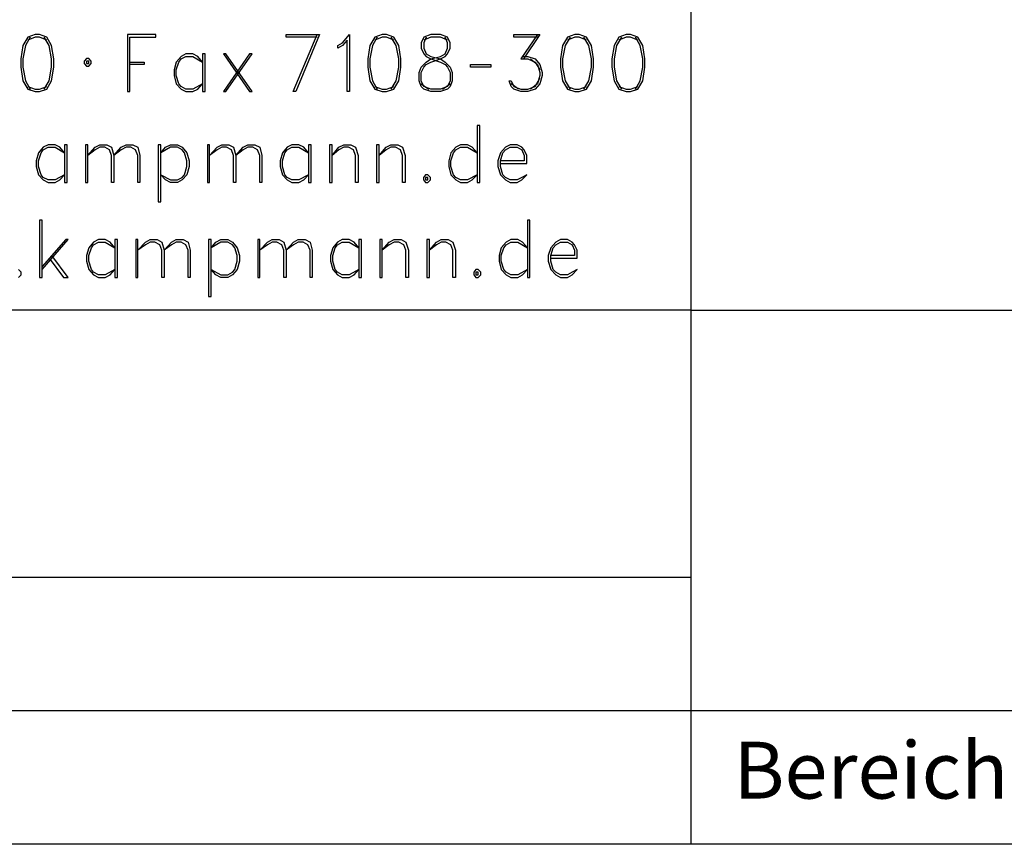
# Model space of a CAD drawing. Units: millimetres. Extents: x -2049 to 9535, y -1748 to 6561.
# Drawn here: x 7653 to 8167, y -1748 to -1318 of the extents above; entities that cross this region are included whole.
import ezdxf

# ---------------------------------------------------------------- set-up
doc = ezdxf.new("R2010")
doc.units = ezdxf.units.MM
for name, color, linetype in [('1', 7, 'Continuous'), ('102', 7, 'Continuous'), ('15', 7, 'Continuous'), ('500', 7, 'Continuous')]:
    doc.layers.add(name, color=color, linetype=linetype)
doc.styles.add('CONVERTER_15', font='txt.shx', dxfattribs={"width": 0.933419})

msp = doc.modelspace()

# ---------------------------------------------------------------- linework, layer by layer
at = {"layer": '1', "color": 0, "linetype": 'Continuous'}
for p, q in [((8003.71, -1748.212), (8003.71, -842.848)), ((8003.71, -1469.638), (7289.625, -1469.638)), ((6381.958, -1608.925), (8003.71, -1608.925)), ((9427.27, -1678.568), (6381.958, -1678.568))]:
    msp.add_line(p, q, dxfattribs=at)
at = {"layer": '1', "color": 7, "linetype": 'Continuous'}
for q in [(-2048.661, -1748.212), (6381.958, -1748.212)]:
    msp.add_line((9427.27, -1748.212), q, dxfattribs=at)
at = {"layer": '102', "color": 0, "linetype": 'Continuous'}
for p, q in [((7657.481, -1327.298), (7654.981, -1331.616)), ((7658.844, -1327.298), (7656.344, -1331.616)), ((7661.344, -1325.934), (7657.481, -1327.298)), ((7661.344, -1327.298), (7657.481, -1328.889)), ((7663.617, -1325.934), (7661.344, -1325.934)), ((7663.617, -1327.298), (7661.344, -1327.298)), ((7667.48, -1327.298), (7663.617, -1325.934)), ((7667.48, -1328.889), (7663.617, -1327.298)), ((7668.616, -1331.616), (7666.116, -1327.298)), ((7669.98, -1331.616), (7667.48, -1327.298)), ((7709.589, -1325.934), (7709.589, -1355.705)), ((7724.361, -1325.934), (7709.589, -1325.934)), ((7710.726, -1327.298), (7724.361, -1327.298)), ((7710.726, -1355.705), (7710.726, -1327.298)), ((7724.361, -1327.298), (7724.361, -1325.934)), ((7792.425, -1325.934), (7809.696, -1325.934)), ((7792.425, -1327.298), (7792.425, -1325.934)), ((7808.56, -1327.298), (7792.425, -1327.298)), ((7796.061, -1355.705), (7808.56, -1325.934)), ((7809.696, -1325.934), (7797.424, -1355.705)), ((7819.241, -1331.616), (7821.741, -1330.252)), ((7821.741, -1330.252), (7825.377, -1325.934)), ((7824.241, -1328.889), (7821.741, -1331.616)), ((7824.241, -1355.705), (7824.241, -1328.889)), ((7825.377, -1325.934), (7825.377, -1355.705)), ((7838.558, -1327.298), (7836.058, -1331.616)), ((7839.922, -1327.298), (7837.422, -1331.616)), ((7842.421, -1325.934), (7838.558, -1327.298)), ((7842.421, -1327.298), (7838.558, -1328.889)), ((7844.694, -1325.934), (7842.421, -1325.934)), ((7844.694, -1327.298), (7842.421, -1327.298)), ((7848.557, -1327.298), (7844.694, -1325.934)), ((7848.557, -1328.889), (7844.694, -1327.298)), ((7849.694, -1331.616), (7847.194, -1327.298)), ((7851.057, -1331.616), (7848.557, -1327.298)), ((7864.238, -1327.298), (7862.875, -1330.252)), ((7862.875, -1330.252), (7862.875, -1332.979)), ((7867.874, -1325.934), (7864.238, -1327.298)), ((7867.874, -1327.298), (7864.238, -1328.889)), ((7865.374, -1327.298), (7864.238, -1330.252)), ((7864.238, -1330.252), (7864.238, -1332.979)), ((7872.874, -1325.934), (7867.874, -1325.934)), ((7872.874, -1327.298), (7867.874, -1327.298)), ((7876.51, -1327.298), (7872.874, -1325.934)), ((7876.51, -1328.889), (7872.874, -1327.298)), ((7876.51, -1330.252), (7875.374, -1327.298)), ((7877.874, -1330.252), (7876.51, -1327.298)), ((7876.51, -1332.979), (7876.51, -1330.252)), ((7877.874, -1332.979), (7877.874, -1330.252)), ((7911.167, -1325.934), (7924.802, -1325.934)), ((7911.167, -1327.298), (7911.167, -1325.934)), ((7923.439, -1327.298), (7911.167, -1327.298)), ((7923.439, -1325.934), (7914.803, -1338.661)), ((7924.802, -1325.934), (7916.167, -1338.661)), ((7939.12, -1327.298), (7936.62, -1331.616)), ((7940.483, -1327.298), (7937.983, -1331.616)), ((7942.983, -1325.934), (7939.12, -1327.298)), ((7942.983, -1327.298), (7939.12, -1328.889)), ((7945.255, -1325.934), (7942.983, -1325.934)), ((7945.255, -1327.298), (7942.983, -1327.298)), ((7949.119, -1327.298), (7945.255, -1325.934)), ((7949.119, -1328.889), (7945.255, -1327.298)), ((7950.255, -1331.616), (7947.755, -1327.298)), ((7951.619, -1331.616), (7949.119, -1327.298)), ((7965.936, -1327.298), (7963.436, -1331.616)), ((7967.299, -1327.298), (7964.8, -1331.616)), ((7969.799, -1325.934), (7965.936, -1327.298)), ((7969.799, -1327.298), (7965.936, -1328.889)), ((7972.072, -1325.934), (7969.799, -1325.934)), ((7972.072, -1327.298), (7969.799, -1327.298)), ((7975.935, -1327.298), (7972.072, -1325.934)), ((7975.935, -1328.889), (7972.072, -1327.298)), ((7977.072, -1331.616), (7974.572, -1327.298)), ((7978.435, -1331.616), (7975.935, -1327.298)), ((7654.981, -1331.616), (7653.844, -1338.661)), ((7656.344, -1331.616), (7654.981, -1338.661)), ((7669.98, -1338.661), (7668.616, -1331.616)), ((7671.116, -1338.661), (7669.98, -1331.616)), ((7819.241, -1332.979), (7819.241, -1331.616)), ((7821.741, -1331.616), (7819.241, -1332.979)), ((7836.058, -1331.616), (7834.922, -1338.661)), ((7837.422, -1331.616), (7836.058, -1338.661)), ((7851.057, -1338.661), (7849.694, -1331.616)), ((7852.193, -1338.661), (7851.057, -1331.616)), ((7862.875, -1332.979), (7864.238, -1335.934)), ((7864.238, -1332.979), (7865.374, -1335.934)), ((7875.374, -1335.934), (7876.51, -1332.979)), ((7876.51, -1335.934), (7877.874, -1332.979)), ((7936.62, -1331.616), (7935.483, -1338.661)), ((7937.983, -1331.616), (7936.62, -1338.661)), ((7951.619, -1338.661), (7950.255, -1331.616)), ((7952.755, -1338.661), (7951.619, -1331.616)), ((7963.436, -1331.616), (7962.3, -1338.661)), ((7964.8, -1331.616), (7963.436, -1338.661)), ((7978.435, -1338.661), (7977.072, -1331.616)), ((7979.571, -1338.661), (7978.435, -1331.616)), ((7653.844, -1338.661), (7653.844, -1342.979)), ((7654.981, -1338.661), (7654.981, -1342.979)), ((7669.98, -1342.979), (7669.98, -1338.661)), ((7671.116, -1342.979), (7671.116, -1338.661)), ((7688.168, -1338.364), (7687.032, -1339.727)), ((7687.032, -1339.727), (7687.032, -1341.091)), ((7689.305, -1338.364), (7688.168, -1338.364)), ((7689.305, -1339.727), (7688.168, -1339.727)), ((7688.168, -1339.727), (7688.168, -1341.091)), ((7690.668, -1339.727), (7689.305, -1338.364)), ((7689.305, -1341.091), (7689.305, -1339.727)), ((7690.668, -1341.091), (7690.668, -1339.727)), ((7710.726, -1340.252), (7718.225, -1340.252)), ((7718.225, -1340.252), (7718.225, -1341.615)), ((7735.042, -1340.252), (7733.906, -1344.342)), ((7737.542, -1337.297), (7735.042, -1340.252)), ((7735.042, -1344.342), (7736.406, -1340.252)), ((7736.406, -1340.252), (7737.542, -1338.661)), ((7740.042, -1335.934), (7737.542, -1337.297)), ((7737.542, -1338.661), (7740.042, -1337.297)), ((7743.678, -1335.934), (7740.042, -1335.934)), ((7740.042, -1337.297), (7743.678, -1337.297)), ((7746.178, -1337.297), (7743.678, -1335.934)), ((7743.678, -1337.297), (7748.678, -1340.252)), ((7748.678, -1340.252), (7746.178, -1337.297)), ((7748.678, -1335.934), (7748.678, -1355.705)), ((7750.041, -1335.934), (7748.678, -1335.934)), ((7750.041, -1355.705), (7750.041, -1335.934)), ((7773.221, -1335.934), (7759.586, -1355.705)), ((7759.586, -1335.934), (7773.221, -1355.705)), ((7760.95, -1335.934), (7759.586, -1335.934)), ((7760.95, -1355.705), (7774.585, -1335.934)), ((7774.585, -1355.705), (7760.95, -1335.934)), ((7774.585, -1335.934), (7773.221, -1335.934)), ((7834.922, -1338.661), (7834.922, -1342.979)), ((7836.058, -1338.661), (7836.058, -1342.979)), ((7851.057, -1342.979), (7851.057, -1338.661)), ((7852.193, -1342.979), (7852.193, -1338.661)), ((7862.875, -1342.979), (7865.374, -1340.252)), ((7864.238, -1335.934), (7865.374, -1337.297)), ((7865.374, -1335.934), (7867.874, -1337.297)), ((7865.374, -1337.297), (7867.874, -1338.661)), ((7865.374, -1340.252), (7867.874, -1338.661)), ((7865.374, -1341.615), (7867.874, -1340.252)), ((7867.874, -1338.661), (7872.874, -1337.297)), ((7867.874, -1337.297), (7872.874, -1338.661)), ((7867.874, -1340.252), (7872.874, -1338.661)), ((7867.874, -1338.661), (7872.874, -1340.252)), ((7872.874, -1337.297), (7875.374, -1335.934)), ((7872.874, -1338.661), (7875.374, -1337.297)), ((7872.874, -1338.661), (7875.374, -1340.252)), ((7872.874, -1340.252), (7875.374, -1341.615)), ((7875.374, -1337.297), (7876.51, -1335.934)), ((7875.374, -1340.252), (7877.874, -1342.979)), ((7914.803, -1338.661), (7918.439, -1338.661)), ((7916.167, -1337.297), (7918.439, -1337.297)), ((7918.439, -1337.297), (7922.302, -1338.661)), ((7918.439, -1338.661), (7922.302, -1340.252)), ((7919.803, -1338.661), (7923.439, -1341.615)), ((7922.302, -1338.661), (7924.802, -1341.615)), ((7922.302, -1340.252), (7924.802, -1344.342)), ((7935.483, -1338.661), (7935.483, -1342.979)), ((7936.62, -1338.661), (7936.62, -1342.979)), ((7951.619, -1342.979), (7951.619, -1338.661)), ((7952.755, -1342.979), (7952.755, -1338.661)), ((7962.3, -1338.661), (7962.3, -1342.979)), ((7963.436, -1338.661), (7963.436, -1342.979)), ((7978.435, -1342.979), (7978.435, -1338.661)), ((7979.571, -1342.979), (7979.571, -1338.661)), ((7653.844, -1342.979), (7654.981, -1350.024)), ((7654.981, -1342.979), (7656.344, -1350.024)), ((7668.616, -1350.024), (7669.98, -1342.979)), ((7669.98, -1350.024), (7671.116, -1342.979)), ((7687.032, -1341.091), (7688.168, -1342.454)), ((7688.168, -1341.091), (7689.305, -1341.091)), ((7688.168, -1342.454), (7689.305, -1342.454)), ((7689.305, -1342.454), (7690.668, -1341.091)), ((7718.225, -1341.615), (7710.726, -1341.615)), ((7733.906, -1344.342), (7733.906, -1347.297)), ((7735.042, -1347.297), (7735.042, -1344.342)), ((7834.922, -1342.979), (7836.058, -1350.024)), ((7836.058, -1342.979), (7837.422, -1350.024)), ((7849.694, -1350.024), (7851.057, -1342.979)), ((7851.057, -1350.024), (7852.193, -1342.979)), ((7861.738, -1345.706), (7862.875, -1342.979)), ((7861.738, -1350.024), (7861.738, -1345.706)), ((7862.875, -1345.706), (7864.238, -1342.979)), ((7862.875, -1350.024), (7862.875, -1345.706)), ((7864.238, -1342.979), (7865.374, -1341.615)), ((7875.374, -1341.615), (7876.51, -1342.979)), ((7876.51, -1342.979), (7877.874, -1345.706)), ((7877.874, -1342.979), (7879.01, -1345.706)), ((7877.874, -1345.706), (7877.874, -1350.024)), ((7879.01, -1345.706), (7879.01, -1350.024)), ((7888.555, -1341.615), (7899.122, -1341.615)), ((7888.555, -1342.979), (7888.555, -1341.615)), ((7899.122, -1342.979), (7888.555, -1342.979)), ((7899.122, -1341.615), (7899.122, -1342.979)), ((7923.439, -1341.615), (7924.802, -1345.706)), ((7924.802, -1341.615), (7925.939, -1345.706)), ((7924.802, -1345.706), (7924.802, -1347.297)), ((7925.939, -1345.706), (7925.939, -1347.297)), ((7935.483, -1342.979), (7936.62, -1350.024)), ((7936.62, -1342.979), (7937.983, -1350.024)), ((7950.255, -1350.024), (7951.619, -1342.979)), ((7951.619, -1350.024), (7952.755, -1342.979)), ((7962.3, -1342.979), (7963.436, -1350.024)), ((7963.436, -1342.979), (7964.8, -1350.024)), ((7977.072, -1350.024), (7978.435, -1342.979)), ((7978.435, -1350.024), (7979.571, -1342.979)), ((7654.981, -1350.024), (7657.481, -1354.341)), ((7656.344, -1350.024), (7658.844, -1354.341)), ((7666.116, -1354.341), (7668.616, -1350.024)), ((7667.48, -1354.341), (7669.98, -1350.024)), ((7733.906, -1347.297), (7735.042, -1351.614)), ((7736.406, -1351.614), (7735.042, -1347.297)), ((7836.058, -1350.024), (7838.558, -1354.341)), ((7837.422, -1350.024), (7839.922, -1354.341)), ((7847.194, -1354.341), (7849.694, -1350.024)), ((7848.557, -1354.341), (7851.057, -1350.024)), ((7862.875, -1352.978), (7861.738, -1350.024)), ((7864.238, -1352.978), (7862.875, -1350.024)), ((7877.874, -1350.024), (7876.51, -1352.978)), ((7879.01, -1350.024), (7877.874, -1352.978)), ((7908.667, -1350.024), (7909.803, -1350.024)), ((7909.803, -1352.978), (7908.667, -1350.024)), ((7909.803, -1350.024), (7911.167, -1352.978)), ((7922.302, -1352.978), (7924.802, -1348.66)), ((7924.802, -1347.297), (7923.439, -1351.614)), ((7925.939, -1347.297), (7924.802, -1351.614)), ((7936.62, -1350.024), (7939.12, -1354.341)), ((7937.983, -1350.024), (7940.483, -1354.341)), ((7947.755, -1354.341), (7950.255, -1350.024)), ((7949.119, -1354.341), (7951.619, -1350.024)), ((7963.436, -1350.024), (7965.936, -1354.341)), ((7964.8, -1350.024), (7967.299, -1354.341)), ((7974.572, -1354.341), (7977.072, -1350.024)), ((7975.935, -1354.341), (7978.435, -1350.024)), ((7657.481, -1352.978), (7661.344, -1354.341)), ((7657.481, -1354.341), (7661.344, -1355.705)), ((7661.344, -1354.341), (7663.617, -1354.341)), ((7661.344, -1355.705), (7663.617, -1355.705)), ((7663.617, -1354.341), (7667.48, -1352.978)), ((7663.617, -1355.705), (7667.48, -1354.341)), ((7709.589, -1355.705), (7710.726, -1355.705)), ((7735.042, -1351.614), (7737.542, -1354.341)), ((7737.542, -1352.978), (7736.406, -1351.614)), ((7740.042, -1354.341), (7737.542, -1352.978)), ((7737.542, -1354.341), (7740.042, -1355.705)), ((7743.678, -1354.341), (7740.042, -1354.341)), ((7740.042, -1355.705), (7743.678, -1355.705)), ((7748.678, -1351.614), (7743.678, -1354.341)), ((7743.678, -1355.705), (7746.178, -1354.341)), ((7746.178, -1354.341), (7748.678, -1351.614)), ((7748.678, -1355.705), (7750.041, -1355.705)), ((7759.586, -1355.705), (7760.95, -1355.705)), ((7773.221, -1355.705), (7774.585, -1355.705)), ((7797.424, -1355.705), (7796.061, -1355.705)), ((7825.377, -1355.705), (7824.241, -1355.705)), ((7838.558, -1352.978), (7842.421, -1354.341)), ((7838.558, -1354.341), (7842.421, -1355.705)), ((7842.421, -1354.341), (7844.694, -1354.341)), ((7842.421, -1355.705), (7844.694, -1355.705)), ((7844.694, -1354.341), (7848.557, -1352.978)), ((7844.694, -1355.705), (7848.557, -1354.341)), ((7862.875, -1351.614), (7866.738, -1354.341)), ((7864.238, -1354.341), (7862.875, -1352.978)), ((7867.874, -1354.341), (7864.238, -1352.978)), ((7867.874, -1355.705), (7864.238, -1354.341)), ((7872.874, -1354.341), (7867.874, -1354.341)), ((7872.874, -1355.705), (7867.874, -1355.705)), ((7876.51, -1352.978), (7872.874, -1354.341)), ((7876.51, -1354.341), (7872.874, -1355.705)), ((7874.01, -1354.341), (7877.874, -1351.614)), ((7877.874, -1352.978), (7876.51, -1354.341)), ((7913.667, -1354.341), (7909.803, -1351.614)), ((7911.167, -1354.341), (7909.803, -1352.978)), ((7911.167, -1352.978), (7914.803, -1354.341)), ((7914.803, -1355.705), (7911.167, -1354.341)), ((7914.803, -1354.341), (7918.439, -1354.341)), ((7918.439, -1355.705), (7914.803, -1355.705)), ((7918.439, -1354.341), (7922.302, -1352.978)), ((7922.302, -1354.341), (7918.439, -1355.705)), ((7923.439, -1351.614), (7919.803, -1354.341)), ((7924.802, -1351.614), (7922.302, -1354.341)), ((7939.12, -1352.978), (7942.983, -1354.341)), ((7939.12, -1354.341), (7942.983, -1355.705)), ((7942.983, -1354.341), (7945.255, -1354.341)), ((7942.983, -1355.705), (7945.255, -1355.705)), ((7945.255, -1354.341), (7949.119, -1352.978)), ((7945.255, -1355.705), (7949.119, -1354.341)), ((7965.936, -1352.978), (7969.799, -1354.341)), ((7965.936, -1354.341), (7969.799, -1355.705)), ((7969.799, -1354.341), (7972.072, -1354.341)), ((7969.799, -1355.705), (7972.072, -1355.705)), ((7972.072, -1354.341), (7975.935, -1352.978)), ((7972.072, -1355.705), (7975.935, -1354.341)), ((7891.96, -1373.367), (7891.96, -1403.137)), ((7893.323, -1373.367), (7891.96, -1373.367)), ((7893.323, -1403.137), (7893.323, -1373.367)), ((7665.611, -1384.729), (7663.111, -1387.684)), ((7664.475, -1387.684), (7665.611, -1386.093)), ((7668.111, -1383.366), (7665.611, -1384.729)), ((7665.611, -1386.093), (7668.111, -1384.729)), ((7671.747, -1383.366), (7668.111, -1383.366)), ((7668.111, -1384.729), (7671.747, -1384.729)), ((7674.247, -1384.729), (7671.747, -1383.366)), ((7671.747, -1384.729), (7676.747, -1387.684)), ((7676.747, -1387.684), (7674.247, -1384.729)), ((7676.747, -1383.366), (7676.747, -1403.137)), ((7678.11, -1383.366), (7676.747, -1383.366)), ((7678.11, -1403.137), (7678.11, -1383.366)), ((7687.655, -1383.366), (7687.655, -1403.137)), ((7688.791, -1383.366), (7687.655, -1383.366)), ((7688.791, -1403.137), (7688.791, -1383.366)), ((7688.791, -1389.047), (7692.655, -1384.729)), ((7692.655, -1386.093), (7688.791, -1389.047)), ((7692.655, -1384.729), (7695.154, -1383.366)), ((7695.154, -1384.729), (7692.655, -1386.093)), ((7695.154, -1383.366), (7698.791, -1383.366)), ((7697.654, -1384.729), (7695.154, -1384.729)), ((7700.154, -1386.093), (7697.654, -1384.729)), ((7698.791, -1383.366), (7701.29, -1384.729)), ((7701.29, -1389.047), (7700.154, -1386.093)), ((7701.29, -1384.729), (7702.427, -1389.047)), ((7702.427, -1389.047), (7706.29, -1384.729)), ((7706.29, -1386.093), (7702.427, -1389.047)), ((7706.29, -1384.729), (7708.79, -1383.366)), ((7708.79, -1384.729), (7706.29, -1386.093)), ((7708.79, -1383.366), (7712.426, -1383.366)), ((7711.29, -1384.729), (7708.79, -1384.729)), ((7713.79, -1386.093), (7711.29, -1384.729)), ((7712.426, -1383.366), (7714.926, -1384.729)), ((7714.926, -1389.047), (7713.79, -1386.093)), ((7714.926, -1384.729), (7716.062, -1389.047)), ((7725.607, -1383.366), (7725.607, -1413.137)), ((7726.971, -1383.366), (7725.607, -1383.366)), ((7726.971, -1413.137), (7726.971, -1383.366)), ((7726.971, -1387.684), (7729.47, -1384.729)), ((7731.97, -1384.729), (7726.971, -1387.684)), ((7729.47, -1384.729), (7731.97, -1383.366)), ((7731.97, -1383.366), (7735.606, -1383.366)), ((7735.606, -1384.729), (7731.97, -1384.729)), ((7735.606, -1383.366), (7738.106, -1384.729)), ((7738.106, -1386.093), (7735.606, -1384.729)), ((7738.106, -1384.729), (7740.606, -1387.684)), ((7739.242, -1387.684), (7738.106, -1386.093)), ((7751.287, -1383.366), (7751.287, -1403.137)), ((7752.423, -1383.366), (7751.287, -1383.366)), ((7752.423, -1403.137), (7752.423, -1383.366)), ((7752.423, -1389.047), (7756.287, -1384.729)), ((7756.287, -1386.093), (7752.423, -1389.047)), ((7756.287, -1384.729), (7758.787, -1383.366)), ((7758.787, -1384.729), (7756.287, -1386.093)), ((7758.787, -1383.366), (7762.423, -1383.366)), ((7761.286, -1384.729), (7758.787, -1384.729)), ((7763.786, -1386.093), (7761.286, -1384.729)), ((7762.423, -1383.366), (7764.923, -1384.729)), ((7764.923, -1389.047), (7763.786, -1386.093)), ((7764.923, -1384.729), (7766.059, -1389.047)), ((7766.059, -1389.047), (7769.922, -1384.729)), ((7769.922, -1386.093), (7766.059, -1389.047)), ((7769.922, -1384.729), (7772.422, -1383.366)), ((7772.422, -1384.729), (7769.922, -1386.093)), ((7772.422, -1383.366), (7776.058, -1383.366)), ((7774.922, -1384.729), (7772.422, -1384.729)), ((7777.422, -1386.093), (7774.922, -1384.729)), ((7776.058, -1383.366), (7778.558, -1384.729)), ((7778.558, -1389.047), (7777.422, -1386.093)), ((7778.558, -1384.729), (7779.694, -1389.047)), ((7792.875, -1384.729), (7790.375, -1387.684)), ((7791.739, -1387.684), (7792.875, -1386.093)), ((7795.375, -1383.366), (7792.875, -1384.729)), ((7792.875, -1386.093), (7795.375, -1384.729)), ((7799.011, -1383.366), (7795.375, -1383.366)), ((7795.375, -1384.729), (7799.011, -1384.729)), ((7801.511, -1384.729), (7799.011, -1383.366)), ((7799.011, -1384.729), (7804.011, -1387.684)), ((7804.011, -1387.684), (7801.511, -1384.729)), ((7804.011, -1383.366), (7804.011, -1403.137)), ((7805.374, -1383.366), (7804.011, -1383.366)), ((7805.374, -1403.137), (7805.374, -1383.366)), ((7814.919, -1383.366), (7814.919, -1403.137)), ((7816.283, -1383.366), (7814.919, -1383.366)), ((7816.283, -1403.137), (7816.283, -1383.366)), ((7816.283, -1389.047), (7819.919, -1384.729)), ((7819.919, -1386.093), (7816.283, -1389.047)), ((7819.919, -1384.729), (7822.419, -1383.366)), ((7822.419, -1384.729), (7819.919, -1386.093)), ((7822.419, -1383.366), (7826.055, -1383.366)), ((7824.919, -1384.729), (7822.419, -1384.729)), ((7827.418, -1386.093), (7824.919, -1384.729)), ((7826.055, -1383.366), (7828.555, -1384.729)), ((7828.555, -1389.047), (7827.418, -1386.093)), ((7828.555, -1384.729), (7829.918, -1389.047)), ((7839.463, -1383.366), (7839.463, -1403.137)), ((7840.827, -1383.366), (7839.463, -1383.366)), ((7840.827, -1403.137), (7840.827, -1383.366)), ((7840.827, -1389.047), (7844.463, -1384.729)), ((7844.463, -1386.093), (7840.827, -1389.047)), ((7844.463, -1384.729), (7846.963, -1383.366)), ((7846.963, -1384.729), (7844.463, -1386.093)), ((7846.963, -1383.366), (7850.599, -1383.366)), ((7849.462, -1384.729), (7846.963, -1384.729)), ((7851.962, -1386.093), (7849.462, -1384.729)), ((7850.599, -1383.366), (7853.099, -1384.729)), ((7853.099, -1389.047), (7851.962, -1386.093)), ((7853.099, -1384.729), (7854.462, -1389.047)), ((7880.824, -1384.729), (7878.324, -1387.684)), ((7879.688, -1387.684), (7880.824, -1386.093)), ((7883.324, -1383.366), (7880.824, -1384.729)), ((7880.824, -1386.093), (7883.324, -1384.729)), ((7886.96, -1383.366), (7883.324, -1383.366)), ((7883.324, -1384.729), (7886.96, -1384.729)), ((7889.46, -1384.729), (7886.96, -1383.366)), ((7886.96, -1384.729), (7891.96, -1387.684)), ((7891.96, -1387.684), (7889.46, -1384.729)), ((7906.731, -1384.729), (7904.232, -1387.684)), ((7905.368, -1387.684), (7906.731, -1386.093)), ((7909.231, -1383.366), (7906.731, -1384.729)), ((7906.731, -1386.093), (7909.231, -1384.729)), ((7912.867, -1383.366), (7909.231, -1383.366)), ((7909.231, -1384.729), (7912.867, -1384.729)), ((7915.367, -1384.729), (7912.867, -1383.366)), ((7912.867, -1384.729), (7915.367, -1386.093)), ((7916.503, -1386.093), (7915.367, -1384.729)), ((7915.367, -1386.093), (7916.503, -1389.047)), ((7917.867, -1389.047), (7916.503, -1386.093)), ((7663.111, -1387.684), (7661.975, -1391.774)), ((7661.975, -1391.774), (7661.975, -1394.729)), ((7663.111, -1391.774), (7664.475, -1387.684)), ((7663.111, -1394.729), (7663.111, -1391.774)), ((7701.29, -1403.137), (7701.29, -1389.047)), ((7702.427, -1389.047), (7702.427, -1403.137)), ((7714.926, -1403.137), (7714.926, -1389.047)), ((7716.062, -1389.047), (7716.062, -1403.137)), ((7740.606, -1391.774), (7739.242, -1387.684)), ((7740.606, -1387.684), (7741.742, -1391.774)), ((7740.606, -1394.729), (7740.606, -1391.774)), ((7741.742, -1391.774), (7741.742, -1394.729)), ((7764.923, -1403.137), (7764.923, -1389.047)), ((7766.059, -1389.047), (7766.059, -1403.137)), ((7778.558, -1403.137), (7778.558, -1389.047)), ((7779.694, -1389.047), (7779.694, -1403.137)), ((7790.375, -1387.684), (7789.239, -1391.774)), ((7789.239, -1391.774), (7789.239, -1394.729)), ((7790.375, -1391.774), (7791.739, -1387.684)), ((7790.375, -1394.729), (7790.375, -1391.774)), ((7828.555, -1403.137), (7828.555, -1389.047)), ((7829.918, -1389.047), (7829.918, -1403.137)), ((7853.099, -1403.137), (7853.099, -1389.047)), ((7854.462, -1389.047), (7854.462, -1403.137)), ((7878.324, -1387.684), (7877.188, -1391.774)), ((7877.188, -1391.774), (7877.188, -1394.729)), ((7878.324, -1391.774), (7879.688, -1387.684)), ((7878.324, -1394.729), (7878.324, -1391.774)), ((7904.232, -1387.684), (7902.868, -1391.774)), ((7902.868, -1391.774), (7902.868, -1394.729)), ((7904.232, -1391.774), (7905.368, -1387.684)), ((7916.503, -1391.774), (7904.232, -1391.774)), ((7904.232, -1394.729), (7904.232, -1391.774)), ((7916.503, -1389.047), (7916.503, -1391.774)), ((7917.867, -1393.138), (7917.867, -1389.047)), ((7661.975, -1394.729), (7663.111, -1399.047)), ((7664.475, -1399.047), (7663.111, -1394.729)), ((7739.242, -1399.047), (7740.606, -1394.729)), ((7741.742, -1394.729), (7740.606, -1399.047)), ((7789.239, -1394.729), (7790.375, -1399.047)), ((7791.739, -1399.047), (7790.375, -1394.729)), ((7877.188, -1394.729), (7878.324, -1399.047)), ((7879.688, -1399.047), (7878.324, -1394.729)), ((7902.868, -1394.729), (7904.232, -1399.047)), ((7904.232, -1393.138), (7917.867, -1393.138)), ((7905.368, -1399.047), (7904.232, -1394.729)), ((7663.111, -1399.047), (7665.611, -1401.774)), ((7665.611, -1400.41), (7664.475, -1399.047)), ((7668.111, -1401.774), (7665.611, -1400.41)), ((7665.611, -1401.774), (7668.111, -1403.137)), ((7671.747, -1401.774), (7668.111, -1401.774)), ((7676.747, -1399.047), (7671.747, -1401.774)), ((7671.747, -1403.137), (7674.247, -1401.774)), ((7674.247, -1401.774), (7676.747, -1399.047)), ((7729.47, -1401.774), (7726.971, -1399.047)), ((7726.971, -1399.047), (7731.97, -1401.774)), ((7731.97, -1403.137), (7729.47, -1401.774)), ((7731.97, -1401.774), (7735.606, -1401.774)), ((7735.606, -1401.774), (7738.106, -1400.41)), ((7738.106, -1401.774), (7735.606, -1403.137)), ((7740.606, -1399.047), (7738.106, -1401.774)), ((7738.106, -1400.41), (7739.242, -1399.047)), ((7790.375, -1399.047), (7792.875, -1401.774)), ((7792.875, -1400.41), (7791.739, -1399.047)), ((7795.375, -1401.774), (7792.875, -1400.41)), ((7792.875, -1401.774), (7795.375, -1403.137)), ((7799.011, -1401.774), (7795.375, -1401.774)), ((7804.011, -1399.047), (7799.011, -1401.774)), ((7799.011, -1403.137), (7801.511, -1401.774)), ((7801.511, -1401.774), (7804.011, -1399.047)), ((7865.143, -1399.047), (7864.007, -1400.41)), ((7864.007, -1400.41), (7864.007, -1401.774)), ((7864.007, -1401.774), (7865.143, -1403.137)), ((7866.279, -1399.047), (7865.143, -1399.047)), ((7866.279, -1400.41), (7865.143, -1400.41)), ((7865.143, -1400.41), (7865.143, -1401.774)), ((7865.143, -1401.774), (7866.279, -1401.774)), ((7867.643, -1400.41), (7866.279, -1399.047)), ((7866.279, -1401.774), (7866.279, -1400.41)), ((7866.279, -1403.137), (7867.643, -1401.774)), ((7867.643, -1401.774), (7867.643, -1400.41)), ((7878.324, -1399.047), (7880.824, -1401.774)), ((7880.824, -1400.41), (7879.688, -1399.047)), ((7883.324, -1401.774), (7880.824, -1400.41)), ((7880.824, -1401.774), (7883.324, -1403.137)), ((7886.96, -1401.774), (7883.324, -1401.774)), ((7891.96, -1399.047), (7886.96, -1401.774)), ((7886.96, -1403.137), (7889.46, -1401.774)), ((7889.46, -1401.774), (7891.96, -1399.047)), ((7904.232, -1399.047), (7906.731, -1401.774)), ((7906.731, -1400.41), (7905.368, -1399.047)), ((7909.231, -1401.774), (7906.731, -1400.41)), ((7906.731, -1401.774), (7909.231, -1403.137)), ((7912.867, -1401.774), (7909.231, -1401.774)), ((7915.367, -1400.41), (7912.867, -1401.774)), ((7912.867, -1403.137), (7915.367, -1401.774)), ((7917.867, -1399.047), (7915.367, -1400.41)), ((7915.367, -1401.774), (7917.867, -1399.047)), ((7668.111, -1403.137), (7671.747, -1403.137)), ((7676.747, -1403.137), (7678.11, -1403.137)), ((7687.655, -1403.137), (7688.791, -1403.137)), ((7702.427, -1403.137), (7701.29, -1403.137)), ((7716.062, -1403.137), (7714.926, -1403.137)), ((7735.606, -1403.137), (7731.97, -1403.137)), ((7751.287, -1403.137), (7752.423, -1403.137)), ((7766.059, -1403.137), (7764.923, -1403.137)), ((7779.694, -1403.137), (7778.558, -1403.137)), ((7795.375, -1403.137), (7799.011, -1403.137)), ((7804.011, -1403.137), (7805.374, -1403.137)), ((7814.919, -1403.137), (7816.283, -1403.137)), ((7829.918, -1403.137), (7828.555, -1403.137)), ((7839.463, -1403.137), (7840.827, -1403.137)), ((7854.462, -1403.137), (7853.099, -1403.137)), ((7865.143, -1403.137), (7866.279, -1403.137)), ((7883.324, -1403.137), (7886.96, -1403.137)), ((7891.96, -1403.137), (7893.323, -1403.137)), ((7909.231, -1403.137), (7912.867, -1403.137)), ((7725.607, -1413.137), (7726.971, -1413.137)), ((7663.679, -1422.78), (7663.679, -1452.55)), ((7665.043, -1422.78), (7663.679, -1422.78)), ((7665.043, -1452.55), (7665.043, -1422.78)), ((7918.208, -1422.78), (7918.208, -1452.55)), ((7919.571, -1422.78), (7918.208, -1422.78)), ((7919.571, -1452.55), (7919.571, -1422.78)), ((7677.315, -1432.779), (7665.043, -1446.869)), ((7665.043, -1448.46), (7678.678, -1432.779)), ((7678.678, -1432.779), (7677.315, -1432.779)), ((7694.359, -1432.779), (7691.859, -1434.143)), ((7697.995, -1432.779), (7694.359, -1432.779)), ((7700.495, -1434.143), (7697.995, -1432.779)), ((7702.995, -1432.779), (7702.995, -1452.55)), ((7704.358, -1432.779), (7702.995, -1432.779)), ((7704.358, -1452.55), (7704.358, -1432.779)), ((7713.903, -1432.779), (7713.903, -1452.55)), ((7715.04, -1432.779), (7713.903, -1432.779)), ((7715.04, -1452.55), (7715.04, -1432.779)), ((7718.903, -1434.143), (7721.403, -1432.779)), ((7721.403, -1432.779), (7725.039, -1432.779)), ((7725.039, -1432.779), (7727.539, -1434.143)), ((7732.538, -1434.143), (7735.038, -1432.779)), ((7735.038, -1432.779), (7738.674, -1432.779)), ((7738.674, -1432.779), (7741.174, -1434.143)), ((7751.855, -1432.779), (7751.855, -1462.55)), ((7753.219, -1432.779), (7751.855, -1432.779)), ((7753.219, -1462.55), (7753.219, -1432.779)), ((7755.719, -1434.143), (7758.218, -1432.779)), ((7758.218, -1432.779), (7761.855, -1432.779)), ((7761.855, -1432.779), (7764.354, -1434.143)), ((7777.535, -1432.779), (7777.535, -1452.55)), ((7778.672, -1432.779), (7777.535, -1432.779)), ((7778.672, -1452.55), (7778.672, -1432.779)), ((7782.535, -1434.143), (7785.035, -1432.779)), ((7785.035, -1432.779), (7788.671, -1432.779)), ((7788.671, -1432.779), (7791.171, -1434.143)), ((7796.171, -1434.143), (7798.67, -1432.779)), ((7798.67, -1432.779), (7802.306, -1432.779)), ((7802.306, -1432.779), (7804.806, -1434.143)), ((7821.623, -1432.779), (7819.124, -1434.143)), ((7825.259, -1432.779), (7821.623, -1432.779)), ((7827.759, -1434.143), (7825.259, -1432.779)), ((7830.259, -1432.779), (7830.259, -1452.55)), ((7831.623, -1432.779), (7830.259, -1432.779)), ((7831.623, -1452.55), (7831.623, -1432.779)), ((7841.168, -1432.779), (7841.168, -1452.55)), ((7842.531, -1432.779), (7841.168, -1432.779)), ((7842.531, -1452.55), (7842.531, -1432.779)), ((7846.167, -1434.143), (7848.667, -1432.779)), ((7848.667, -1432.779), (7852.303, -1432.779)), ((7852.303, -1432.779), (7854.803, -1434.143)), ((7865.711, -1432.779), (7865.711, -1452.55)), ((7867.075, -1432.779), (7865.711, -1432.779)), ((7867.075, -1452.55), (7867.075, -1432.779)), ((7870.711, -1434.143), (7873.211, -1432.779)), ((7873.211, -1432.779), (7876.847, -1432.779)), ((7876.847, -1432.779), (7879.347, -1434.143)), ((7909.572, -1432.779), (7907.072, -1434.143)), ((7913.208, -1432.779), (7909.572, -1432.779)), ((7915.708, -1434.143), (7913.208, -1432.779)), ((7935.479, -1432.779), (7932.98, -1434.143)), ((7939.116, -1432.779), (7935.479, -1432.779)), ((7941.615, -1434.143), (7939.116, -1432.779)), ((7689.359, -1437.097), (7688.223, -1441.188)), ((7691.859, -1434.143), (7689.359, -1437.097)), ((7689.359, -1441.188), (7690.723, -1437.097)), ((7690.723, -1437.097), (7691.859, -1435.506)), ((7691.859, -1435.506), (7694.359, -1434.143)), ((7694.359, -1434.143), (7697.995, -1434.143)), ((7697.995, -1434.143), (7702.995, -1437.097)), ((7702.995, -1437.097), (7700.495, -1434.143)), ((7715.04, -1438.46), (7718.903, -1434.143)), ((7718.903, -1435.506), (7715.04, -1438.46)), ((7721.403, -1434.143), (7718.903, -1435.506)), ((7723.903, -1434.143), (7721.403, -1434.143)), ((7726.402, -1435.506), (7723.903, -1434.143)), ((7727.539, -1438.46), (7726.402, -1435.506)), ((7727.539, -1434.143), (7728.675, -1438.46)), ((7727.539, -1452.55), (7727.539, -1438.46)), ((7728.675, -1438.46), (7732.538, -1434.143)), ((7732.538, -1435.506), (7728.675, -1438.46)), ((7728.675, -1438.46), (7728.675, -1452.55)), ((7735.038, -1434.143), (7732.538, -1435.506)), ((7737.538, -1434.143), (7735.038, -1434.143)), ((7740.038, -1435.506), (7737.538, -1434.143)), ((7741.174, -1438.46), (7740.038, -1435.506)), ((7741.174, -1434.143), (7742.31, -1438.46)), ((7741.174, -1452.55), (7741.174, -1438.46)), ((7742.31, -1438.46), (7742.31, -1452.55)), ((7753.219, -1437.097), (7755.719, -1434.143)), ((7758.218, -1434.143), (7753.219, -1437.097)), ((7761.855, -1434.143), (7758.218, -1434.143)), ((7764.354, -1435.506), (7761.855, -1434.143)), ((7764.354, -1434.143), (7766.854, -1437.097)), ((7765.491, -1437.097), (7764.354, -1435.506)), ((7766.854, -1441.188), (7765.491, -1437.097)), ((7766.854, -1437.097), (7767.991, -1441.188)), ((7778.672, -1438.46), (7782.535, -1434.143)), ((7782.535, -1435.506), (7778.672, -1438.46)), ((7785.035, -1434.143), (7782.535, -1435.506)), ((7787.535, -1434.143), (7785.035, -1434.143)), ((7790.035, -1435.506), (7787.535, -1434.143)), ((7791.171, -1438.46), (7790.035, -1435.506)), ((7791.171, -1434.143), (7792.307, -1438.46)), ((7791.171, -1452.55), (7791.171, -1438.46)), ((7792.307, -1438.46), (7796.171, -1434.143)), ((7796.171, -1435.506), (7792.307, -1438.46)), ((7792.307, -1438.46), (7792.307, -1452.55)), ((7798.67, -1434.143), (7796.171, -1435.506)), ((7801.17, -1434.143), (7798.67, -1434.143)), ((7803.67, -1435.506), (7801.17, -1434.143)), ((7804.806, -1438.46), (7803.67, -1435.506)), ((7804.806, -1434.143), (7805.943, -1438.46)), ((7804.806, -1452.55), (7804.806, -1438.46)), ((7805.943, -1438.46), (7805.943, -1452.55)), ((7816.624, -1437.097), (7815.487, -1441.188)), ((7819.124, -1434.143), (7816.624, -1437.097)), ((7816.624, -1441.188), (7817.987, -1437.097)), ((7817.987, -1437.097), (7819.124, -1435.506)), ((7819.124, -1435.506), (7821.623, -1434.143)), ((7821.623, -1434.143), (7825.259, -1434.143)), ((7825.259, -1434.143), (7830.259, -1437.097)), ((7830.259, -1437.097), (7827.759, -1434.143)), ((7842.531, -1438.46), (7846.167, -1434.143)), ((7846.167, -1435.506), (7842.531, -1438.46)), ((7848.667, -1434.143), (7846.167, -1435.506)), ((7851.167, -1434.143), (7848.667, -1434.143)), ((7853.667, -1435.506), (7851.167, -1434.143)), ((7854.803, -1438.46), (7853.667, -1435.506)), ((7854.803, -1434.143), (7856.167, -1438.46)), ((7854.803, -1452.55), (7854.803, -1438.46)), ((7856.167, -1438.46), (7856.167, -1452.55)), ((7867.075, -1438.46), (7870.711, -1434.143)), ((7870.711, -1435.506), (7867.075, -1438.46)), ((7873.211, -1434.143), (7870.711, -1435.506)), ((7875.711, -1434.143), (7873.211, -1434.143)), ((7878.211, -1435.506), (7875.711, -1434.143)), ((7879.347, -1438.46), (7878.211, -1435.506)), ((7879.347, -1434.143), (7880.71, -1438.46)), ((7879.347, -1452.55), (7879.347, -1438.46)), ((7880.71, -1438.46), (7880.71, -1452.55)), ((7904.572, -1437.097), (7903.436, -1441.188)), ((7907.072, -1434.143), (7904.572, -1437.097)), ((7904.572, -1441.188), (7905.936, -1437.097)), ((7905.936, -1437.097), (7907.072, -1435.506)), ((7907.072, -1435.506), (7909.572, -1434.143)), ((7909.572, -1434.143), (7913.208, -1434.143)), ((7913.208, -1434.143), (7918.208, -1437.097)), ((7918.208, -1437.097), (7915.708, -1434.143)), ((7930.48, -1437.097), (7929.116, -1441.188)), ((7932.98, -1434.143), (7930.48, -1437.097)), ((7930.48, -1441.188), (7931.616, -1437.097)), ((7931.616, -1437.097), (7932.98, -1435.506)), ((7932.98, -1435.506), (7935.479, -1434.143)), ((7935.479, -1434.143), (7939.116, -1434.143)), ((7939.116, -1434.143), (7941.615, -1435.506)), ((7942.752, -1435.506), (7941.615, -1434.143)), ((7941.615, -1435.506), (7942.752, -1438.46)), ((7944.115, -1438.46), (7942.752, -1435.506)), ((7942.752, -1438.46), (7942.752, -1441.188)), ((7944.115, -1442.551), (7944.115, -1438.46)), ((7668.679, -1442.551), (7676.178, -1452.55)), ((7678.678, -1452.55), (7670.043, -1441.188)), ((7688.223, -1441.188), (7688.223, -1444.142)), ((7689.359, -1444.142), (7689.359, -1441.188)), ((7766.854, -1444.142), (7766.854, -1441.188)), ((7767.991, -1441.188), (7767.991, -1444.142)), ((7815.487, -1441.188), (7815.487, -1444.142)), ((7816.624, -1444.142), (7816.624, -1441.188)), ((7903.436, -1441.188), (7903.436, -1444.142)), ((7904.572, -1444.142), (7904.572, -1441.188)), ((7929.116, -1441.188), (7929.116, -1444.142)), ((7942.752, -1441.188), (7930.48, -1441.188)), ((7930.48, -1444.142), (7930.48, -1441.188)), ((7930.48, -1442.551), (7944.115, -1442.551)), ((7654.134, -1449.823), (7652.771, -1448.46)), ((7688.223, -1444.142), (7689.359, -1448.46)), ((7690.723, -1448.46), (7689.359, -1444.142)), ((7689.359, -1448.46), (7691.859, -1451.187)), ((7691.859, -1449.823), (7690.723, -1448.46)), ((7702.995, -1448.46), (7697.995, -1451.187)), ((7700.495, -1451.187), (7702.995, -1448.46)), ((7755.719, -1451.187), (7753.219, -1448.46)), ((7753.219, -1448.46), (7758.218, -1451.187)), ((7766.854, -1448.46), (7764.354, -1451.187)), ((7764.354, -1449.823), (7765.491, -1448.46)), ((7765.491, -1448.46), (7766.854, -1444.142)), ((7767.991, -1444.142), (7766.854, -1448.46)), ((7815.487, -1444.142), (7816.624, -1448.46)), ((7817.987, -1448.46), (7816.624, -1444.142)), ((7816.624, -1448.46), (7819.124, -1451.187)), ((7819.124, -1449.823), (7817.987, -1448.46)), ((7830.259, -1448.46), (7825.259, -1451.187)), ((7827.759, -1451.187), (7830.259, -1448.46)), ((7891.391, -1448.46), (7890.255, -1449.823)), ((7892.528, -1448.46), (7891.391, -1448.46)), ((7893.891, -1449.823), (7892.528, -1448.46)), ((7903.436, -1444.142), (7904.572, -1448.46)), ((7905.936, -1448.46), (7904.572, -1444.142)), ((7904.572, -1448.46), (7907.072, -1451.187)), ((7907.072, -1449.823), (7905.936, -1448.46)), ((7918.208, -1448.46), (7913.208, -1451.187)), ((7915.708, -1451.187), (7918.208, -1448.46)), ((7929.116, -1444.142), (7930.48, -1448.46)), ((7931.616, -1448.46), (7930.48, -1444.142)), ((7930.48, -1448.46), (7932.98, -1451.187)), ((7932.98, -1449.823), (7931.616, -1448.46)), ((7944.115, -1448.46), (7941.615, -1449.823)), ((7941.615, -1451.187), (7944.115, -1448.46)), ((7652.771, -1452.55), (7654.134, -1451.187)), ((7654.134, -1451.187), (7654.134, -1449.823)), ((7663.679, -1452.55), (7665.043, -1452.55)), ((7676.178, -1452.55), (7678.678, -1452.55)), ((7694.359, -1451.187), (7691.859, -1449.823)), ((7691.859, -1451.187), (7694.359, -1452.55)), ((7697.995, -1451.187), (7694.359, -1451.187)), ((7694.359, -1452.55), (7697.995, -1452.55)), ((7697.995, -1452.55), (7700.495, -1451.187)), ((7702.995, -1452.55), (7704.358, -1452.55)), ((7713.903, -1452.55), (7715.04, -1452.55)), ((7728.675, -1452.55), (7727.539, -1452.55)), ((7742.31, -1452.55), (7741.174, -1452.55)), ((7758.218, -1452.55), (7755.719, -1451.187)), ((7758.218, -1451.187), (7761.855, -1451.187)), ((7761.855, -1452.55), (7758.218, -1452.55)), ((7761.855, -1451.187), (7764.354, -1449.823)), ((7764.354, -1451.187), (7761.855, -1452.55)), ((7777.535, -1452.55), (7778.672, -1452.55)), ((7792.307, -1452.55), (7791.171, -1452.55)), ((7805.943, -1452.55), (7804.806, -1452.55)), ((7821.623, -1451.187), (7819.124, -1449.823)), ((7819.124, -1451.187), (7821.623, -1452.55)), ((7825.259, -1451.187), (7821.623, -1451.187)), ((7821.623, -1452.55), (7825.259, -1452.55)), ((7825.259, -1452.55), (7827.759, -1451.187)), ((7830.259, -1452.55), (7831.623, -1452.55)), ((7841.168, -1452.55), (7842.531, -1452.55)), ((7856.167, -1452.55), (7854.803, -1452.55)), ((7865.711, -1452.55), (7867.075, -1452.55)), ((7880.71, -1452.55), (7879.347, -1452.55)), ((7890.255, -1449.823), (7890.255, -1451.187)), ((7890.255, -1451.187), (7891.391, -1452.55)), ((7892.528, -1449.823), (7891.391, -1449.823)), ((7891.391, -1449.823), (7891.391, -1451.187)), ((7891.391, -1451.187), (7892.528, -1451.187)), ((7891.391, -1452.55), (7892.528, -1452.55)), ((7892.528, -1451.187), (7892.528, -1449.823)), ((7892.528, -1452.55), (7893.891, -1451.187)), ((7893.891, -1451.187), (7893.891, -1449.823)), ((7909.572, -1451.187), (7907.072, -1449.823)), ((7907.072, -1451.187), (7909.572, -1452.55)), ((7913.208, -1451.187), (7909.572, -1451.187)), ((7909.572, -1452.55), (7913.208, -1452.55)), ((7913.208, -1452.55), (7915.708, -1451.187)), ((7918.208, -1452.55), (7919.571, -1452.55)), ((7935.479, -1451.187), (7932.98, -1449.823)), ((7932.98, -1451.187), (7935.479, -1452.55)), ((7939.116, -1451.187), (7935.479, -1451.187)), ((7935.479, -1452.55), (7939.116, -1452.55)), ((7941.615, -1449.823), (7939.116, -1451.187)), ((7939.116, -1452.55), (7941.615, -1451.187)), ((7751.855, -1462.55), (7753.219, -1462.55))]:
    msp.add_line(p, q, dxfattribs=at)
at = {"layer": '500', "color": 0, "linetype": 'Continuous'}
msp.add_line((8003.71, -1469.638), (9427.27, -1469.638), dxfattribs=at)

# ---------------------------------------------------------------- texts
at = {"layer": '15', "color": 0, "insert": (8025.811, -1713.39), "char_height": 29.6301, "attachment_point": 4, "line_spacing_factor": 0.60024, "style": 'CONVERTER_15'}
msp.add_mtext('Bereich', dxfattribs=at)

doc.saveas('drawing.dxf')
